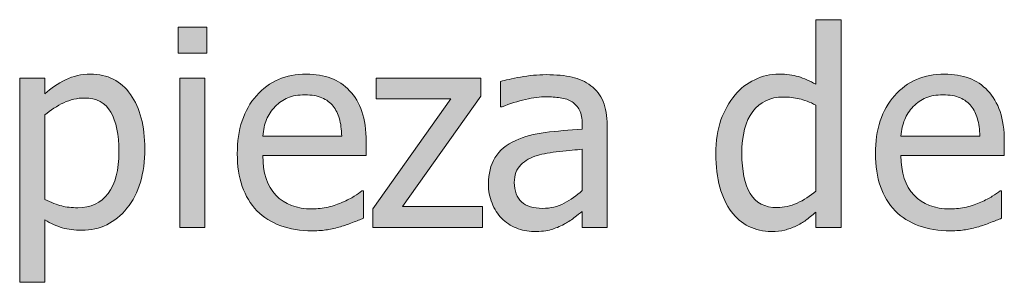
# Model space of a CAD drawing. Units: inches. Extents: x -529 to 796, y 9 to 549.
# Drawn here: x 283 to 327, y 499 to 511 of the extents above; entities that cross this region are included whole.
import ezdxf

# ---------------------------------------------------------------- set-up
doc = ezdxf.new("R2010")
doc.units = ezdxf.units.IN
doc.header["$MEASUREMENT"] = 0
doc.layers.add('Capa 1', color=7, linetype='Continuous')

# ---------------------------------------------------------------- blocks, each defined once
blk = doc.blocks.new('block 2')
at = {"layer": 'Capa 1', "true_color": 0x505050}
h = blk.add_hatch(color=251, dxfattribs=at)
h.dxf.hatch_style = 2
edge = h.paths.add_edge_path()
edge.add_spline(control_points=[(288.271, 507.336), (287.851, 507.93), (287.266, 508.227), (286.516, 508.227), (286.122, 508.227), (285.757, 508.144), (285.423, 507.978), (285.089, 507.812), (284.786, 507.605), (284.512, 507.359), (284.512, 507.359), (284.512, 508.045), (284.512, 508.045), (284.512, 508.045), (283.411, 508.045), (283.411, 508.045), (283.411, 508.045), (283.411, 499.086), (283.411, 499.086), (283.411, 499.086), (284.512, 499.086), (284.512, 499.086), (284.512, 499.086), (284.512, 501.828), (284.512, 501.828), (284.774, 501.672), (285.03, 501.557), (285.28, 501.482), (285.53, 501.408), (285.817, 501.371), (286.141, 501.371), (286.938, 501.371), (287.597, 501.694), (288.119, 502.341), (288.64, 502.987), (288.901, 503.855), (288.901, 504.945), (288.901, 505.945), (288.691, 506.742), (288.271, 507.336), (288.271, 507.336), (288.271, 507.336), (288.271, 507.336)], knot_values=[0, 0, 0, 0, 1, 1, 1, 2, 2, 2, 3, 3, 3, 4, 4, 4, 5, 5, 5, 6, 6, 6, 7, 7, 7, 8, 8, 8, 9, 9, 9, 10, 10, 10, 11, 11, 11, 12, 12, 12, 13, 13, 13, 14, 14, 14, 14], degree=3, periodic=1)
edge = h.paths.add_edge_path()
edge.add_spline(control_points=[(287.29, 502.988), (286.973, 502.57), (286.53, 502.361), (285.959, 502.361), (285.694, 502.361), (285.458, 502.387), (285.253, 502.438), (285.048, 502.488), (284.801, 502.584), (284.512, 502.725), (284.512, 502.725), (284.512, 506.434), (284.512, 506.434), (284.774, 506.652), (285.05, 506.831), (285.341, 506.97), (285.632, 507.108), (285.934, 507.178), (286.247, 507.178), (286.782, 507.178), (287.168, 506.972), (287.407, 506.56), (287.645, 506.147), (287.764, 505.568), (287.764, 504.822), (287.764, 504.018), (287.606, 503.406), (287.29, 502.988), (287.29, 502.988), (287.29, 502.988), (287.29, 502.988)], knot_values=[0, 0, 0, 0, 1, 1, 1, 2, 2, 2, 3, 3, 3, 4, 4, 4, 5, 5, 5, 6, 6, 6, 7, 7, 7, 8, 8, 8, 9, 9, 9, 10, 10, 10, 10], degree=3, periodic=1)
h.paths.add_polyline_path([(291.541, 508.045), (290.439, 508.045), (290.439, 501.5), (291.541, 501.5)])
h.paths.add_polyline_path([(291.617, 510.283), (290.363, 510.283), (290.363, 509.141), (291.617, 509.141)])
h = blk.add_hatch(color=251, dxfattribs=at)
h.dxf.hatch_style = 2
edge = h.paths.add_edge_path()
edge.add_spline(control_points=[(319.449, 510.617), (319.449, 510.617), (318.348, 510.617), (318.348, 510.617), (318.348, 510.617), (318.348, 507.781), (318.348, 507.781), (318.078, 507.934), (317.822, 508.046), (317.58, 508.118), (317.338, 508.19), (317.053, 508.227), (316.725, 508.227), (316.354, 508.227), (315.999, 508.146), (315.661, 507.983), (315.323, 507.821), (315.035, 507.598), (314.797, 507.312), (314.535, 507), (314.33, 506.634), (314.182, 506.214), (314.033, 505.794), (313.959, 505.297), (313.959, 504.723), (313.959, 504.172), (314.018, 503.685), (314.135, 503.261), (314.252, 502.837), (314.418, 502.48), (314.633, 502.191), (314.844, 501.906), (315.101, 501.689), (315.403, 501.541), (315.706, 501.393), (316.035, 501.318), (316.391, 501.318), (316.613, 501.318), (316.809, 501.339), (316.977, 501.38), (317.145, 501.421), (317.307, 501.479), (317.463, 501.553), (317.631, 501.631), (317.777, 501.717), (317.902, 501.811), (318.027, 501.904), (318.176, 502.023), (318.348, 502.168), (318.348, 502.168), (318.348, 501.5), (318.348, 501.5), (318.348, 501.5), (319.449, 501.5), (319.449, 501.5), (319.449, 501.5), (319.449, 510.617), (319.449, 510.617), (319.449, 510.617), (319.449, 510.617), (319.449, 510.617)], knot_values=[0, 0, 0, 0, 1, 1, 1, 2, 2, 2, 3, 3, 3, 4, 4, 4, 5, 5, 5, 6, 6, 6, 7, 7, 7, 8, 8, 8, 9, 9, 9, 10, 10, 10, 11, 11, 11, 12, 12, 12, 13, 13, 13, 14, 14, 14, 15, 15, 15, 16, 16, 16, 17, 17, 17, 18, 18, 18, 19, 19, 19, 20, 20, 20, 20], degree=3, periodic=1)
edge = h.paths.add_edge_path()
edge.add_spline(control_points=[(317.521, 502.563), (317.229, 502.433), (316.938, 502.367), (316.648, 502.367), (316.105, 502.367), (315.711, 502.571), (315.465, 502.979), (315.219, 503.388), (315.096, 503.977), (315.096, 504.746), (315.096, 505.547), (315.256, 506.159), (315.576, 506.583), (315.896, 507.007), (316.34, 507.219), (316.906, 507.219), (317.16, 507.219), (317.396, 507.193), (317.612, 507.143), (317.829, 507.092), (318.074, 507), (318.348, 506.867), (318.348, 506.867), (318.348, 503.094), (318.348, 503.094), (318.09, 502.871), (317.814, 502.694), (317.521, 502.563), (317.521, 502.563), (317.521, 502.563), (317.521, 502.563)], knot_values=[0, 0, 0, 0, 1, 1, 1, 2, 2, 2, 3, 3, 3, 4, 4, 4, 5, 5, 5, 6, 6, 6, 7, 7, 7, 8, 8, 8, 9, 9, 9, 10, 10, 10, 10], degree=3, periodic=1)
h = blk.add_hatch(color=251, dxfattribs=at)
h.dxf.hatch_style = 2
edge = h.paths.add_edge_path()
edge.add_spline(control_points=[(296.911, 501.395), (297.085, 501.426), (297.279, 501.471), (297.494, 501.529), (297.646, 501.572), (297.818, 501.632), (298.01, 501.708), (298.201, 501.784), (298.361, 501.848), (298.49, 501.898), (298.49, 501.898), (298.49, 503.1), (298.49, 503.1), (298.49, 503.1), (298.426, 503.1), (298.426, 503.1), (298.336, 503.025), (298.223, 502.946), (298.086, 502.862), (297.949, 502.778), (297.781, 502.691), (297.582, 502.602), (297.395, 502.516), (297.185, 502.445), (296.952, 502.391), (296.72, 502.336), (296.482, 502.309), (296.24, 502.309), (295.564, 502.309), (295.035, 502.51), (294.652, 502.912), (294.27, 503.314), (294.078, 503.896), (294.078, 504.658), (294.078, 504.658), (298.613, 504.658), (298.613, 504.658), (298.613, 504.658), (298.613, 505.256), (298.613, 505.256), (298.613, 505.779), (298.551, 506.222), (298.426, 506.583), (298.301, 506.944), (298.121, 507.25), (297.887, 507.5), (297.652, 507.75), (297.379, 507.934), (297.066, 508.051), (296.754, 508.168), (296.395, 508.227), (295.988, 508.227), (295.086, 508.227), (294.355, 507.911), (293.797, 507.28), (293.239, 506.649), (292.959, 505.801), (292.959, 504.734), (292.959, 503.652), (293.248, 502.817), (293.823, 502.229), (294.399, 501.642), (295.209, 501.348), (296.252, 501.348), (296.518, 501.348), (296.737, 501.363), (296.911, 501.395), (296.911, 501.395), (296.911, 501.395), (296.911, 501.395)], knot_values=[0, 0, 0, 0, 1, 1, 1, 2, 2, 2, 3, 3, 3, 4, 4, 4, 5, 5, 5, 6, 6, 6, 7, 7, 7, 8, 8, 8, 9, 9, 9, 10, 10, 10, 11, 11, 11, 12, 12, 12, 13, 13, 13, 14, 14, 14, 15, 15, 15, 16, 16, 16, 17, 17, 17, 18, 18, 18, 19, 19, 19, 20, 20, 20, 21, 21, 21, 22, 22, 22, 23, 23, 23, 23], degree=3, periodic=1)
edge = h.paths.add_edge_path()
edge.add_spline(control_points=[(294.078, 505.502), (294.102, 505.779), (294.156, 506.022), (294.242, 506.231), (294.328, 506.44), (294.453, 506.631), (294.617, 506.803), (294.785, 506.971), (294.972, 507.099), (295.177, 507.187), (295.382, 507.274), (295.631, 507.318), (295.924, 507.318), (296.221, 507.318), (296.47, 507.275), (296.671, 507.189), (296.872, 507.104), (297.037, 506.979), (297.166, 506.814), (297.283, 506.666), (297.373, 506.484), (297.436, 506.27), (297.498, 506.055), (297.533, 505.799), (297.541, 505.502), (297.541, 505.502), (294.078, 505.502), (294.078, 505.502), (294.078, 505.502), (294.078, 505.502), (294.078, 505.502)], knot_values=[0, 0, 0, 0, 1, 1, 1, 2, 2, 2, 3, 3, 3, 4, 4, 4, 5, 5, 5, 6, 6, 6, 7, 7, 7, 8, 8, 8, 9, 9, 9, 10, 10, 10, 10], degree=3, periodic=1)
h.paths.add_polyline_path([(303.716, 502.42), (300.212, 502.42), (303.651, 507.26), (303.651, 508.045), (299.046, 508.045), (299.046, 507.137), (302.327, 507.137), (298.905, 502.314), (298.905, 501.5), (303.716, 501.5)])
edge = h.paths.add_edge_path()
edge.add_spline(control_points=[(307.3, 502.558), (307.019, 502.407), (306.704, 502.332), (306.356, 502.332), (305.95, 502.332), (305.642, 502.428), (305.431, 502.619), (305.22, 502.811), (305.114, 503.094), (305.114, 503.469), (305.114, 503.801), (305.21, 504.06), (305.401, 504.245), (305.593, 504.431), (305.835, 504.568), (306.128, 504.658), (306.374, 504.732), (306.697, 504.79), (307.098, 504.831), (307.498, 504.872), (307.829, 504.904), (308.091, 504.928), (308.091, 504.928), (308.091, 503.111), (308.091, 503.111), (307.845, 502.893), (307.581, 502.708), (307.3, 502.558), (307.3, 502.558), (307.3, 502.558), (307.3, 502.558)], knot_values=[0, 0, 0, 0, 1, 1, 1, 2, 2, 2, 3, 3, 3, 4, 4, 4, 5, 5, 5, 6, 6, 6, 7, 7, 7, 8, 8, 8, 9, 9, 9, 10, 10, 10, 10], degree=3, periodic=1)
edge = h.paths.add_edge_path()
edge.add_spline(control_points=[(308.091, 501.5), (308.091, 501.5), (309.187, 501.5), (309.187, 501.5), (309.187, 501.5), (309.187, 505.977), (309.187, 505.977), (309.187, 506.387), (309.128, 506.734), (309.011, 507.02), (308.894, 507.305), (308.716, 507.537), (308.478, 507.717), (308.231, 507.9), (307.954, 508.027), (307.646, 508.098), (307.337, 508.168), (306.958, 508.203), (306.509, 508.203), (306.138, 508.203), (305.763, 508.168), (305.384, 508.098), (305.005, 508.027), (304.714, 507.963), (304.511, 507.904), (304.511, 507.904), (304.511, 506.785), (304.511, 506.785), (304.511, 506.785), (304.575, 506.785), (304.575, 506.785), (304.919, 506.93), (305.263, 507.04), (305.606, 507.116), (305.95, 507.192), (306.249, 507.23), (306.503, 507.23), (306.718, 507.23), (306.927, 507.216), (307.13, 507.187), (307.333, 507.157), (307.505, 507.098), (307.646, 507.008), (307.786, 506.922), (307.896, 506.8), (307.974, 506.642), (308.052, 506.483), (308.091, 506.275), (308.091, 506.018), (308.091, 506.018), (308.091, 505.807), (308.091, 505.807), (307.513, 505.775), (306.974, 505.728), (306.474, 505.663), (305.974, 505.599), (305.54, 505.482), (305.173, 505.314), (304.759, 505.127), (304.456, 504.874), (304.265, 504.556), (304.073, 504.237), (303.978, 503.852), (303.978, 503.398), (303.978, 503.105), (304.03, 502.827), (304.136, 502.563), (304.241, 502.3), (304.382, 502.078), (304.558, 501.898), (304.741, 501.715), (304.954, 501.572), (305.196, 501.471), (305.438, 501.369), (305.694, 501.318), (305.964, 501.318), (306.292, 501.318), (306.547, 501.346), (306.729, 501.4), (306.91, 501.455), (307.099, 501.533), (307.294, 501.635), (307.435, 501.705), (307.58, 501.8), (307.73, 501.919), (307.881, 502.038), (308.001, 502.131), (308.091, 502.197), (308.091, 502.197), (308.091, 501.5), (308.091, 501.5), (308.091, 501.5), (308.091, 501.5), (308.091, 501.5)], knot_values=[0, 0, 0, 0, 1, 1, 1, 2, 2, 2, 3, 3, 3, 4, 4, 4, 5, 5, 5, 6, 6, 6, 7, 7, 7, 8, 8, 8, 9, 9, 9, 10, 10, 10, 11, 11, 11, 12, 12, 12, 13, 13, 13, 14, 14, 14, 15, 15, 15, 16, 16, 16, 17, 17, 17, 18, 18, 18, 19, 19, 19, 20, 20, 20, 21, 21, 21, 22, 22, 22, 23, 23, 23, 24, 24, 24, 25, 25, 25, 26, 26, 26, 27, 27, 27, 28, 28, 28, 29, 29, 29, 30, 30, 30, 31, 31, 31, 31], degree=3, periodic=1)
h = blk.add_hatch(color=251, dxfattribs=at)
h.dxf.hatch_style = 2
edge = h.paths.add_edge_path()
edge.add_spline(control_points=[(324.911, 501.395), (325.085, 501.426), (325.279, 501.471), (325.494, 501.529), (325.646, 501.572), (325.818, 501.632), (326.01, 501.708), (326.201, 501.784), (326.361, 501.848), (326.49, 501.898), (326.49, 501.898), (326.49, 503.1), (326.49, 503.1), (326.49, 503.1), (326.426, 503.1), (326.426, 503.1), (326.336, 503.025), (326.223, 502.946), (326.086, 502.862), (325.949, 502.778), (325.781, 502.691), (325.582, 502.602), (325.395, 502.516), (325.185, 502.445), (324.952, 502.391), (324.72, 502.336), (324.482, 502.309), (324.24, 502.309), (323.564, 502.309), (323.035, 502.51), (322.652, 502.912), (322.27, 503.314), (322.078, 503.896), (322.078, 504.658), (322.078, 504.658), (326.613, 504.658), (326.613, 504.658), (326.613, 504.658), (326.613, 505.256), (326.613, 505.256), (326.613, 505.779), (326.551, 506.222), (326.426, 506.583), (326.301, 506.944), (326.121, 507.25), (325.887, 507.5), (325.652, 507.75), (325.379, 507.934), (325.066, 508.051), (324.754, 508.168), (324.395, 508.227), (323.988, 508.227), (323.086, 508.227), (322.355, 507.911), (321.797, 507.28), (321.238, 506.649), (320.959, 505.801), (320.959, 504.734), (320.959, 503.652), (321.247, 502.817), (321.823, 502.229), (322.399, 501.642), (323.209, 501.348), (324.252, 501.348), (324.518, 501.348), (324.737, 501.363), (324.911, 501.395), (324.911, 501.395), (324.911, 501.395), (324.911, 501.395)], knot_values=[0, 0, 0, 0, 1, 1, 1, 2, 2, 2, 3, 3, 3, 4, 4, 4, 5, 5, 5, 6, 6, 6, 7, 7, 7, 8, 8, 8, 9, 9, 9, 10, 10, 10, 11, 11, 11, 12, 12, 12, 13, 13, 13, 14, 14, 14, 15, 15, 15, 16, 16, 16, 17, 17, 17, 18, 18, 18, 19, 19, 19, 20, 20, 20, 21, 21, 21, 22, 22, 22, 23, 23, 23, 23], degree=3, periodic=1)
edge = h.paths.add_edge_path()
edge.add_spline(control_points=[(322.078, 505.502), (322.102, 505.779), (322.156, 506.022), (322.242, 506.231), (322.328, 506.44), (322.453, 506.631), (322.617, 506.803), (322.785, 506.971), (322.972, 507.099), (323.177, 507.187), (323.382, 507.274), (323.631, 507.318), (323.924, 507.318), (324.221, 507.318), (324.47, 507.275), (324.671, 507.189), (324.872, 507.104), (325.037, 506.979), (325.166, 506.814), (325.283, 506.666), (325.373, 506.484), (325.436, 506.27), (325.498, 506.055), (325.533, 505.799), (325.541, 505.502), (325.541, 505.502), (322.078, 505.502), (322.078, 505.502), (322.078, 505.502), (322.078, 505.502), (322.078, 505.502)], knot_values=[0, 0, 0, 0, 1, 1, 1, 2, 2, 2, 3, 3, 3, 4, 4, 4, 5, 5, 5, 6, 6, 6, 7, 7, 7, 8, 8, 8, 9, 9, 9, 10, 10, 10, 10], degree=3, periodic=1)
at = {"layer": 'Capa 1', "lineweight": 0}
for points in [[(291.617, 510.283), (290.363, 510.283), (290.363, 509.141), (291.617, 509.141), (291.617, 510.283), (291.617, 510.283)], [(291.541, 508.045), (290.439, 508.045), (290.439, 501.5), (291.541, 501.5), (291.541, 508.045), (291.541, 508.045)], [(303.716, 502.42), (300.212, 502.42), (303.651, 507.26), (303.651, 508.045), (299.046, 508.045), (299.046, 507.137), (302.327, 507.137), (298.905, 502.314), (298.905, 501.5), (303.716, 501.5), (303.716, 502.42), (303.716, 502.42)]]:
    blk.add_lwpolyline(points, dxfattribs=at)
for points, knots in [([(319.449, 510.617), (319.449, 510.617), (318.348, 510.617), (318.348, 510.617), (318.348, 510.617), (318.348, 507.781), (318.348, 507.781), (318.078, 507.934), (317.822, 508.046), (317.58, 508.118), (317.338, 508.19), (317.053, 508.227), (316.725, 508.227), (316.354, 508.227), (315.999, 508.146), (315.661, 507.983), (315.323, 507.821), (315.035, 507.598), (314.797, 507.312), (314.535, 507), (314.33, 506.634), (314.182, 506.214), (314.033, 505.794), (313.959, 505.297), (313.959, 504.723), (313.959, 504.172), (314.018, 503.685), (314.135, 503.261), (314.252, 502.837), (314.418, 502.48), (314.633, 502.191), (314.844, 501.906), (315.101, 501.689), (315.403, 501.541), (315.706, 501.393), (316.035, 501.318), (316.391, 501.318), (316.613, 501.318), (316.809, 501.339), (316.977, 501.38), (317.145, 501.421), (317.307, 501.479), (317.463, 501.553), (317.631, 501.631), (317.777, 501.717), (317.902, 501.811), (318.027, 501.904), (318.176, 502.023), (318.348, 502.168), (318.348, 502.168), (318.348, 501.5), (318.348, 501.5), (318.348, 501.5), (319.449, 501.5), (319.449, 501.5), (319.449, 501.5), (319.449, 510.617), (319.449, 510.617), (319.449, 510.617), (319.449, 510.617), (319.449, 510.617)], [0, 0, 0, 0, 1, 1, 1, 2, 2, 2, 3, 3, 3, 4, 4, 4, 5, 5, 5, 6, 6, 6, 7, 7, 7, 8, 8, 8, 9, 9, 9, 10, 10, 10, 11, 11, 11, 12, 12, 12, 13, 13, 13, 14, 14, 14, 15, 15, 15, 16, 16, 16, 17, 17, 17, 18, 18, 18, 19, 19, 19, 20, 20, 20, 20]), ([(288.271, 507.336), (287.851, 507.93), (287.266, 508.227), (286.516, 508.227), (286.122, 508.227), (285.757, 508.144), (285.423, 507.978), (285.089, 507.812), (284.786, 507.605), (284.512, 507.359), (284.512, 507.359), (284.512, 508.045), (284.512, 508.045), (284.512, 508.045), (283.411, 508.045), (283.411, 508.045), (283.411, 508.045), (283.411, 499.086), (283.411, 499.086), (283.411, 499.086), (284.512, 499.086), (284.512, 499.086), (284.512, 499.086), (284.512, 501.828), (284.512, 501.828), (284.774, 501.672), (285.03, 501.557), (285.28, 501.482), (285.53, 501.408), (285.817, 501.371), (286.141, 501.371), (286.938, 501.371), (287.597, 501.694), (288.119, 502.341), (288.64, 502.987), (288.901, 503.855), (288.901, 504.945), (288.901, 505.945), (288.691, 506.742), (288.271, 507.336), (288.271, 507.336), (288.271, 507.336), (288.271, 507.336)], [0, 0, 0, 0, 1, 1, 1, 2, 2, 2, 3, 3, 3, 4, 4, 4, 5, 5, 5, 6, 6, 6, 7, 7, 7, 8, 8, 8, 9, 9, 9, 10, 10, 10, 11, 11, 11, 12, 12, 12, 13, 13, 13, 14, 14, 14, 14]), ([(296.911, 501.395), (297.085, 501.426), (297.279, 501.471), (297.494, 501.529), (297.646, 501.572), (297.818, 501.632), (298.01, 501.708), (298.201, 501.784), (298.361, 501.848), (298.49, 501.898), (298.49, 501.898), (298.49, 503.1), (298.49, 503.1), (298.49, 503.1), (298.426, 503.1), (298.426, 503.1), (298.336, 503.025), (298.223, 502.946), (298.086, 502.862), (297.949, 502.778), (297.781, 502.691), (297.582, 502.602), (297.395, 502.516), (297.185, 502.445), (296.952, 502.391), (296.72, 502.336), (296.482, 502.309), (296.24, 502.309), (295.564, 502.309), (295.035, 502.51), (294.652, 502.912), (294.27, 503.314), (294.078, 503.896), (294.078, 504.658), (294.078, 504.658), (298.613, 504.658), (298.613, 504.658), (298.613, 504.658), (298.613, 505.256), (298.613, 505.256), (298.613, 505.779), (298.551, 506.222), (298.426, 506.583), (298.301, 506.944), (298.121, 507.25), (297.887, 507.5), (297.652, 507.75), (297.379, 507.934), (297.066, 508.051), (296.754, 508.168), (296.395, 508.227), (295.988, 508.227), (295.086, 508.227), (294.355, 507.911), (293.797, 507.28), (293.239, 506.649), (292.959, 505.801), (292.959, 504.734), (292.959, 503.652), (293.248, 502.817), (293.823, 502.229), (294.399, 501.642), (295.209, 501.348), (296.252, 501.348), (296.518, 501.348), (296.737, 501.363), (296.911, 501.395), (296.911, 501.395), (296.911, 501.395), (296.911, 501.395)], [0, 0, 0, 0, 1, 1, 1, 2, 2, 2, 3, 3, 3, 4, 4, 4, 5, 5, 5, 6, 6, 6, 7, 7, 7, 8, 8, 8, 9, 9, 9, 10, 10, 10, 11, 11, 11, 12, 12, 12, 13, 13, 13, 14, 14, 14, 15, 15, 15, 16, 16, 16, 17, 17, 17, 18, 18, 18, 19, 19, 19, 20, 20, 20, 21, 21, 21, 22, 22, 22, 23, 23, 23, 23]), ([(308.091, 501.5), (308.091, 501.5), (309.187, 501.5), (309.187, 501.5), (309.187, 501.5), (309.187, 505.977), (309.187, 505.977), (309.187, 506.387), (309.128, 506.734), (309.011, 507.02), (308.894, 507.305), (308.716, 507.537), (308.478, 507.717), (308.231, 507.9), (307.954, 508.027), (307.646, 508.098), (307.337, 508.168), (306.958, 508.203), (306.509, 508.203), (306.138, 508.203), (305.763, 508.168), (305.384, 508.098), (305.005, 508.027), (304.714, 507.963), (304.511, 507.904), (304.511, 507.904), (304.511, 506.785), (304.511, 506.785), (304.511, 506.785), (304.575, 506.785), (304.575, 506.785), (304.919, 506.93), (305.263, 507.04), (305.606, 507.116), (305.95, 507.192), (306.249, 507.23), (306.503, 507.23), (306.718, 507.23), (306.927, 507.216), (307.13, 507.187), (307.333, 507.157), (307.505, 507.098), (307.646, 507.008), (307.786, 506.922), (307.896, 506.8), (307.974, 506.642), (308.052, 506.483), (308.091, 506.275), (308.091, 506.018), (308.091, 506.018), (308.091, 505.807), (308.091, 505.807), (307.513, 505.775), (306.974, 505.728), (306.474, 505.663), (305.974, 505.599), (305.54, 505.482), (305.173, 505.314), (304.759, 505.127), (304.456, 504.874), (304.265, 504.556), (304.073, 504.237), (303.978, 503.852), (303.978, 503.398), (303.978, 503.105), (304.03, 502.827), (304.136, 502.563), (304.241, 502.3), (304.382, 502.078), (304.558, 501.898), (304.741, 501.715), (304.954, 501.572), (305.196, 501.471), (305.438, 501.369), (305.694, 501.318), (305.964, 501.318), (306.292, 501.318), (306.547, 501.346), (306.729, 501.4), (306.91, 501.455), (307.099, 501.533), (307.294, 501.635), (307.435, 501.705), (307.58, 501.8), (307.73, 501.919), (307.881, 502.038), (308.001, 502.131), (308.091, 502.197), (308.091, 502.197), (308.091, 501.5), (308.091, 501.5), (308.091, 501.5), (308.091, 501.5), (308.091, 501.5)], [0, 0, 0, 0, 1, 1, 1, 2, 2, 2, 3, 3, 3, 4, 4, 4, 5, 5, 5, 6, 6, 6, 7, 7, 7, 8, 8, 8, 9, 9, 9, 10, 10, 10, 11, 11, 11, 12, 12, 12, 13, 13, 13, 14, 14, 14, 15, 15, 15, 16, 16, 16, 17, 17, 17, 18, 18, 18, 19, 19, 19, 20, 20, 20, 21, 21, 21, 22, 22, 22, 23, 23, 23, 24, 24, 24, 25, 25, 25, 26, 26, 26, 27, 27, 27, 28, 28, 28, 29, 29, 29, 30, 30, 30, 31, 31, 31, 31]), ([(324.911, 501.395), (325.085, 501.426), (325.279, 501.471), (325.494, 501.529), (325.646, 501.572), (325.818, 501.632), (326.01, 501.708), (326.201, 501.784), (326.361, 501.848), (326.49, 501.898), (326.49, 501.898), (326.49, 503.1), (326.49, 503.1), (326.49, 503.1), (326.426, 503.1), (326.426, 503.1), (326.336, 503.025), (326.223, 502.946), (326.086, 502.862), (325.949, 502.778), (325.781, 502.691), (325.582, 502.602), (325.395, 502.516), (325.185, 502.445), (324.952, 502.391), (324.72, 502.336), (324.482, 502.309), (324.24, 502.309), (323.564, 502.309), (323.035, 502.51), (322.652, 502.912), (322.27, 503.314), (322.078, 503.896), (322.078, 504.658), (322.078, 504.658), (326.613, 504.658), (326.613, 504.658), (326.613, 504.658), (326.613, 505.256), (326.613, 505.256), (326.613, 505.779), (326.551, 506.222), (326.426, 506.583), (326.301, 506.944), (326.121, 507.25), (325.887, 507.5), (325.652, 507.75), (325.379, 507.934), (325.066, 508.051), (324.754, 508.168), (324.395, 508.227), (323.988, 508.227), (323.086, 508.227), (322.355, 507.911), (321.797, 507.28), (321.238, 506.649), (320.959, 505.801), (320.959, 504.734), (320.959, 503.652), (321.247, 502.817), (321.823, 502.229), (322.399, 501.642), (323.209, 501.348), (324.252, 501.348), (324.518, 501.348), (324.737, 501.363), (324.911, 501.395), (324.911, 501.395), (324.911, 501.395), (324.911, 501.395)], [0, 0, 0, 0, 1, 1, 1, 2, 2, 2, 3, 3, 3, 4, 4, 4, 5, 5, 5, 6, 6, 6, 7, 7, 7, 8, 8, 8, 9, 9, 9, 10, 10, 10, 11, 11, 11, 12, 12, 12, 13, 13, 13, 14, 14, 14, 15, 15, 15, 16, 16, 16, 17, 17, 17, 18, 18, 18, 19, 19, 19, 20, 20, 20, 21, 21, 21, 22, 22, 22, 23, 23, 23, 23]), ([(294.078, 505.502), (294.102, 505.779), (294.156, 506.022), (294.242, 506.231), (294.328, 506.44), (294.453, 506.631), (294.617, 506.803), (294.785, 506.971), (294.972, 507.099), (295.177, 507.187), (295.382, 507.274), (295.631, 507.318), (295.924, 507.318), (296.221, 507.318), (296.47, 507.275), (296.671, 507.189), (296.872, 507.104), (297.037, 506.979), (297.166, 506.814), (297.283, 506.666), (297.373, 506.484), (297.436, 506.27), (297.498, 506.055), (297.533, 505.799), (297.541, 505.502), (297.541, 505.502), (294.078, 505.502), (294.078, 505.502), (294.078, 505.502), (294.078, 505.502), (294.078, 505.502)], [0, 0, 0, 0, 1, 1, 1, 2, 2, 2, 3, 3, 3, 4, 4, 4, 5, 5, 5, 6, 6, 6, 7, 7, 7, 8, 8, 8, 9, 9, 9, 10, 10, 10, 10]), ([(317.521, 502.563), (317.229, 502.433), (316.938, 502.367), (316.648, 502.367), (316.105, 502.367), (315.711, 502.571), (315.465, 502.979), (315.219, 503.388), (315.096, 503.977), (315.096, 504.746), (315.096, 505.547), (315.256, 506.159), (315.576, 506.583), (315.896, 507.007), (316.34, 507.219), (316.906, 507.219), (317.16, 507.219), (317.396, 507.193), (317.612, 507.143), (317.829, 507.092), (318.074, 507), (318.348, 506.867), (318.348, 506.867), (318.348, 503.094), (318.348, 503.094), (318.09, 502.871), (317.814, 502.694), (317.521, 502.563), (317.521, 502.563), (317.521, 502.563), (317.521, 502.563)], [0, 0, 0, 0, 1, 1, 1, 2, 2, 2, 3, 3, 3, 4, 4, 4, 5, 5, 5, 6, 6, 6, 7, 7, 7, 8, 8, 8, 9, 9, 9, 10, 10, 10, 10]), ([(322.078, 505.502), (322.102, 505.779), (322.156, 506.022), (322.242, 506.231), (322.328, 506.44), (322.453, 506.631), (322.617, 506.803), (322.785, 506.971), (322.972, 507.099), (323.177, 507.187), (323.382, 507.274), (323.631, 507.318), (323.924, 507.318), (324.221, 507.318), (324.47, 507.275), (324.671, 507.189), (324.872, 507.104), (325.037, 506.979), (325.166, 506.814), (325.283, 506.666), (325.373, 506.484), (325.436, 506.27), (325.498, 506.055), (325.533, 505.799), (325.541, 505.502), (325.541, 505.502), (322.078, 505.502), (322.078, 505.502), (322.078, 505.502), (322.078, 505.502), (322.078, 505.502)], [0, 0, 0, 0, 1, 1, 1, 2, 2, 2, 3, 3, 3, 4, 4, 4, 5, 5, 5, 6, 6, 6, 7, 7, 7, 8, 8, 8, 9, 9, 9, 10, 10, 10, 10]), ([(287.29, 502.988), (286.973, 502.57), (286.53, 502.361), (285.959, 502.361), (285.694, 502.361), (285.458, 502.387), (285.253, 502.438), (285.048, 502.488), (284.801, 502.584), (284.512, 502.725), (284.512, 502.725), (284.512, 506.434), (284.512, 506.434), (284.774, 506.652), (285.05, 506.831), (285.341, 506.97), (285.632, 507.108), (285.934, 507.178), (286.247, 507.178), (286.782, 507.178), (287.168, 506.972), (287.407, 506.56), (287.645, 506.147), (287.764, 505.568), (287.764, 504.822), (287.764, 504.018), (287.606, 503.406), (287.29, 502.988), (287.29, 502.988), (287.29, 502.988), (287.29, 502.988)], [0, 0, 0, 0, 1, 1, 1, 2, 2, 2, 3, 3, 3, 4, 4, 4, 5, 5, 5, 6, 6, 6, 7, 7, 7, 8, 8, 8, 9, 9, 9, 10, 10, 10, 10]), ([(307.3, 502.558), (307.019, 502.407), (306.704, 502.332), (306.356, 502.332), (305.95, 502.332), (305.642, 502.428), (305.431, 502.619), (305.22, 502.811), (305.114, 503.094), (305.114, 503.469), (305.114, 503.801), (305.21, 504.06), (305.401, 504.245), (305.593, 504.431), (305.835, 504.568), (306.128, 504.658), (306.374, 504.732), (306.697, 504.79), (307.098, 504.831), (307.498, 504.872), (307.829, 504.904), (308.091, 504.928), (308.091, 504.928), (308.091, 503.111), (308.091, 503.111), (307.845, 502.893), (307.581, 502.708), (307.3, 502.558), (307.3, 502.558), (307.3, 502.558), (307.3, 502.558)], [0, 0, 0, 0, 1, 1, 1, 2, 2, 2, 3, 3, 3, 4, 4, 4, 5, 5, 5, 6, 6, 6, 7, 7, 7, 8, 8, 8, 9, 9, 9, 10, 10, 10, 10])]:
    blk.add_open_spline(points, degree=3, knots=knots, dxfattribs=at)

msp = doc.modelspace()

# ---------------------------------------------------------------- block references
at = {"layer": 'Capa 1'}
msp.add_blockref('block 2', (0, 0), dxfattribs=at)

doc.saveas('drawing.dxf')
